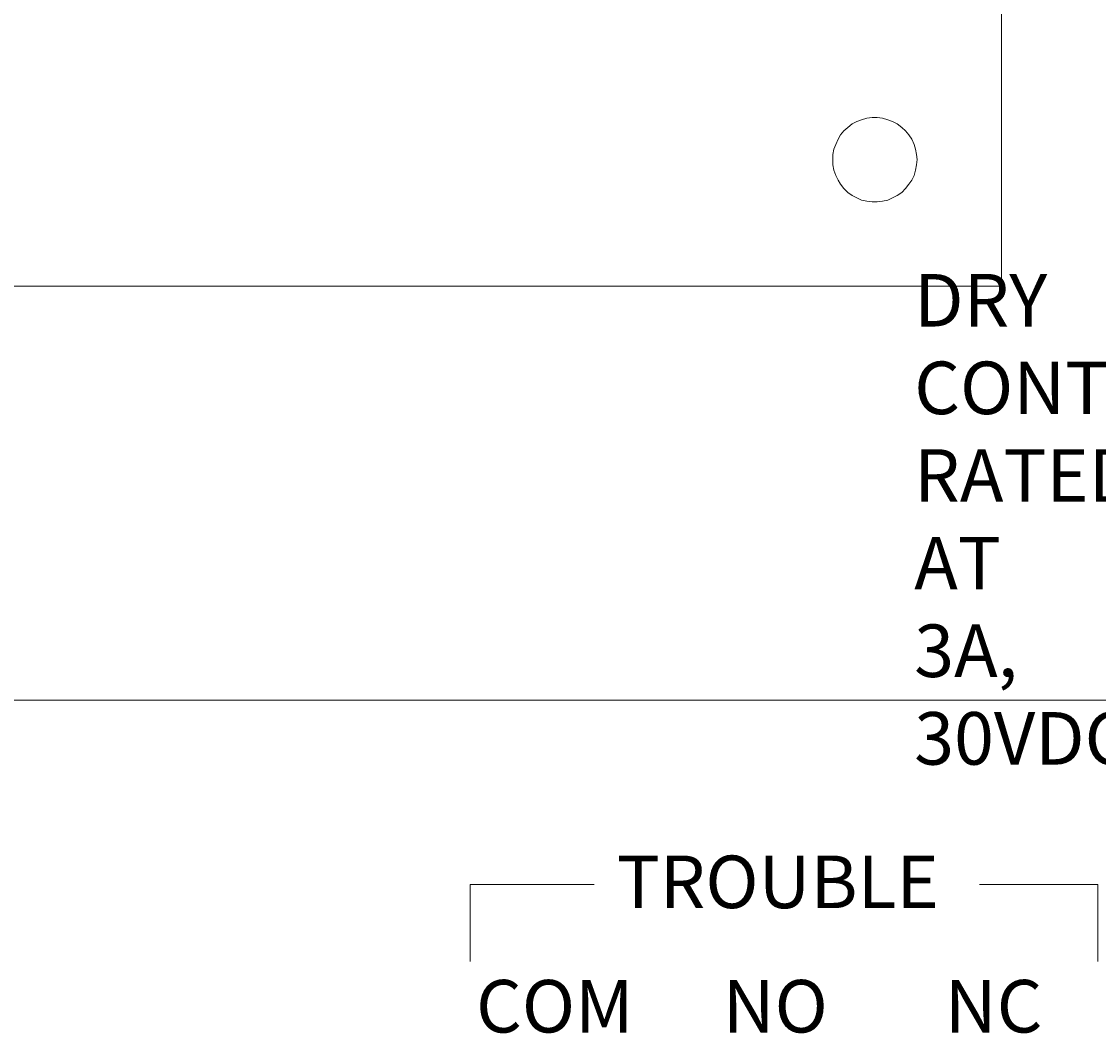
# Model space of a CAD drawing. Extents: x 163 to 437, y 233 to 519.
# Drawn here: x 295 to 331, y 300 to 334 of the extents above; entities that cross this region are included whole.
import ezdxf

# ---------------------------------------------------------------- set-up
doc = ezdxf.new("R2010")
doc.units = 0
doc.header["$MEASUREMENT"] = 0
doc.layers.add('Layer 1', color=7, linetype='Continuous', lineweight=0)

# ---------------------------------------------------------------- blocks, each defined once
blk = doc.blocks.new('Block_0')
at = {"layer": 'Layer 1', "color": 18, "lineweight": 9, "true_color": 0x010101}
for p, q in [((309.957, 304.653), (309.957, 302.065)), ((314.12, 304.653), (309.957, 304.653)), ((331.041, 304.653), (327.073, 304.653)), ((331.041, 304.653), (331.041, 302.065))]:
    blk.add_line(p, q, dxfattribs=at)
at = {"layer": 'Layer 1', "char_height": 0.2, "attachment_point": 7}
for s, insert in [('\\C18;\\c65793;\\FTimes New Roman|b0|i0|c1;\\H1.766439;\\W1.001030;DRY CONTACTS RATED AT 3A, 30VDC', (324.876, 308.68)), ('\\C18;\\c65793;\\FTimes New Roman|b0|i0|c1;\\H1.766439;\\W1.001030;TROUBLE', (314.882, 303.858)), ('\\C18;\\c65793;\\FTimes New Roman|b0|i0|c1;\\H1.766439;\\W1.001030;COM', (310.154, 299.678)), ('\\C18;\\c65793;\\FTimes New Roman|b0|i0|c1;\\H1.766439;\\W1.001030;NO', (318.441, 299.678)), ('\\C18;\\c65793;\\FTimes New Roman|b0|i0|c1;\\H1.766439;\\W1.001030;NC', (325.902, 299.678))]:
    blk.add_mtext(s, dxfattribs=dict(at, insert=insert))
blk = doc.blocks.new('Block_2')
at = {"layer": 'Layer 1'}
blk.add_lwpolyline([(191.862, 431.398), (347.863, 431.398), (347.863, 310.852), (191.862, 310.852)], close=True, dxfattribs=at)
at = {"layer": 'Layer 1', "color": 18, "lineweight": 5, "true_color": 0x000000}
for points in [[(327.812, 324.758), (327.812, 324.758), (327.812, 416.941), (327.812, 416.941)], [(214.356, 324.758), (214.356, 324.758), (327.812, 324.758), (327.812, 324.758)]]:
    blk.add_open_spline(points, degree=3, dxfattribs=at)
blk.add_open_spline([(324.975, 329.012), (324.975, 329.012), (324.955, 329.19), (324.955, 329.19), (324.955, 329.19), (324.916, 329.367), (324.916, 329.367), (324.916, 329.367), (324.877, 329.525), (324.877, 329.525), (324.877, 329.525), (324.798, 329.702), (324.798, 329.702), (324.798, 329.702), (324.699, 329.84), (324.699, 329.84), (324.699, 329.84), (324.581, 329.978), (324.581, 329.978), (324.581, 329.978), (324.463, 330.096), (324.463, 330.096), (324.463, 330.096), (324.305, 330.214), (324.305, 330.214), (324.305, 330.214), (324.148, 330.293), (324.148, 330.293), (324.148, 330.293), (323.99, 330.352), (323.99, 330.352), (323.99, 330.352), (323.813, 330.411), (323.813, 330.411), (323.813, 330.411), (323.636, 330.431), (323.636, 330.431), (323.636, 330.431), (323.458, 330.431), (323.458, 330.431), (323.458, 330.431), (323.281, 330.411), (323.281, 330.411), (323.281, 330.411), (323.104, 330.352), (323.104, 330.352), (323.104, 330.352), (322.946, 330.293), (322.946, 330.293), (322.946, 330.293), (322.789, 330.214), (322.789, 330.214), (322.789, 330.214), (322.651, 330.096), (322.651, 330.096), (322.651, 330.096), (322.513, 329.978), (322.513, 329.978), (322.513, 329.978), (322.395, 329.84), (322.395, 329.84), (322.395, 329.84), (322.316, 329.702), (322.316, 329.702), (322.316, 329.702), (322.237, 329.525), (322.237, 329.525), (322.237, 329.525), (322.178, 329.367), (322.178, 329.367), (322.178, 329.367), (322.139, 329.19), (322.139, 329.19), (322.139, 329.19), (322.139, 329.012), (322.139, 329.012), (322.139, 329.012), (322.139, 328.835), (322.139, 328.835), (322.139, 328.835), (322.178, 328.658), (322.178, 328.658), (322.178, 328.658), (322.237, 328.481), (322.237, 328.481), (322.237, 328.481), (322.316, 328.323), (322.316, 328.323), (322.316, 328.323), (322.395, 328.185), (322.395, 328.185), (322.395, 328.185), (322.513, 328.047), (322.513, 328.047), (322.513, 328.047), (322.651, 327.909), (322.651, 327.909), (322.651, 327.909), (322.789, 327.811), (322.789, 327.811), (322.789, 327.811), (322.946, 327.732), (322.946, 327.732), (322.946, 327.732), (323.104, 327.653), (323.104, 327.653), (323.104, 327.653), (323.281, 327.614), (323.281, 327.614), (323.281, 327.614), (323.458, 327.594), (323.458, 327.594), (323.458, 327.594), (323.636, 327.594), (323.636, 327.594), (323.636, 327.594), (323.813, 327.614), (323.813, 327.614), (323.813, 327.614), (323.99, 327.653), (323.99, 327.653), (323.99, 327.653), (324.148, 327.732), (324.148, 327.732), (324.148, 327.732), (324.305, 327.811), (324.305, 327.811), (324.305, 327.811), (324.463, 327.909), (324.463, 327.909), (324.463, 327.909), (324.581, 328.047), (324.581, 328.047), (324.581, 328.047), (324.699, 328.185), (324.699, 328.185), (324.699, 328.185), (324.798, 328.323), (324.798, 328.323), (324.798, 328.323), (324.877, 328.481), (324.877, 328.481), (324.877, 328.481), (324.916, 328.658), (324.916, 328.658), (324.916, 328.658), (324.955, 328.835), (324.955, 328.835), (324.955, 328.835), (324.975, 329.012), (324.975, 329.012)], degree=3, knots=[0, 0, 0, 0, 1, 1, 1, 2, 2, 2, 3, 3, 3, 4, 4, 4, 5, 5, 5, 6, 6, 6, 7, 7, 7, 8, 8, 8, 9, 9, 9, 10, 10, 10, 11, 11, 11, 12, 12, 12, 13, 13, 13, 14, 14, 14, 15, 15, 15, 16, 16, 16, 17, 17, 17, 18, 18, 18, 19, 19, 19, 20, 20, 20, 21, 21, 21, 22, 22, 22, 23, 23, 23, 24, 24, 24, 25, 25, 25, 26, 26, 26, 27, 27, 27, 28, 28, 28, 29, 29, 29, 30, 30, 30, 31, 31, 31, 32, 32, 32, 33, 33, 33, 34, 34, 34, 35, 35, 35, 36, 36, 36, 37, 37, 37, 38, 38, 38, 39, 39, 39, 40, 40, 40, 41, 41, 41, 42, 42, 42, 43, 43, 43, 44, 44, 44, 45, 45, 45, 46, 46, 46, 47, 47, 47, 48, 48, 48, 49, 49, 49, 50, 50, 50, 50], dxfattribs=at)
blk = doc.blocks.new('Block_1')
at = {"layer": 'Layer 1'}
blk.add_blockref('Block_2', (0, 0), dxfattribs=at)

msp = doc.modelspace()

# ---------------------------------------------------------------- block references
at = {"layer": 'Layer 1'}
for name in ['Block_1', 'Block_0']:
    msp.add_blockref(name, (0, 0), dxfattribs=at)

doc.saveas('drawing.dxf')
